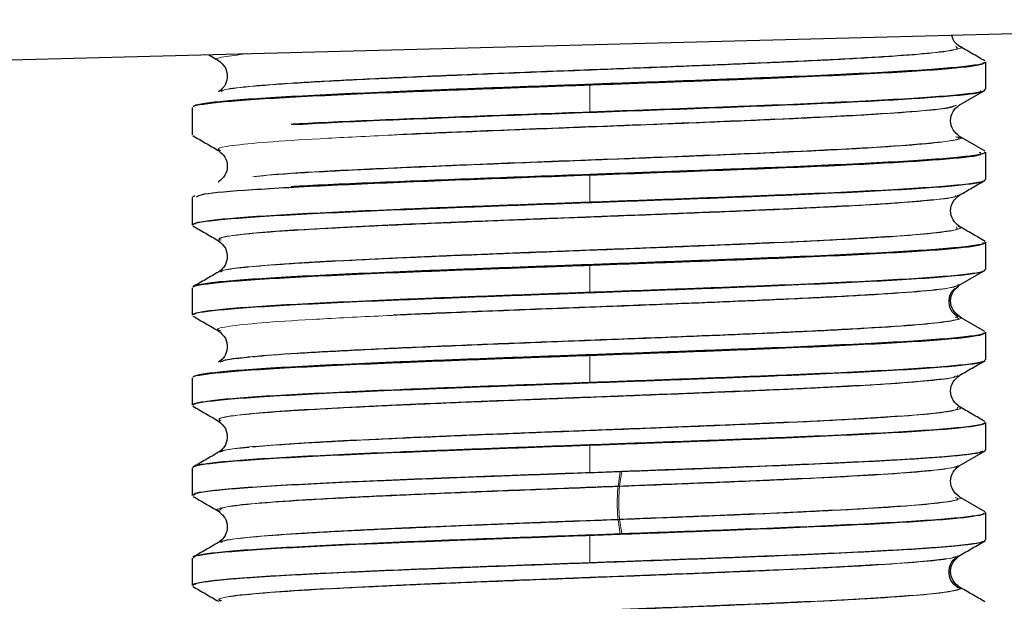
# Model space of a CAD drawing. Units: millimetres. Extents: x 0 to 420, y 0 to 297.
# Drawn here: x 95 to 98, y 134 to 136 of the extents above; entities that cross this region are included whole.
import ezdxf

# ---------------------------------------------------------------- set-up
doc = ezdxf.new("R2010")
doc.units = ezdxf.units.MM

msp = doc.modelspace()

# ---------------------------------------------------------------- linework, layer by layer
at = {"color": 7, "linetype": 'Continuous', "lineweight": 25}
for p, q in [((100.9068, 136.3179), (90.9764, 136.0579)), ((95.2907, 136.1708), (95.3281, 136.1492)), ((98.3312, 136.0362), (98.3312, 136.1436)), ((95.3437, 136.0384), (95.3339, 136.0284)), ((98.227, 135.9742), (98.3284, 136.0329)), ((95.2338, 135.9721), (95.2279, 135.9687)), ((95.2249, 135.9653), (95.2249, 135.8579)), ((95.2327, 135.8573), (95.233, 135.8571)), ((98.3285, 135.7942), (98.227, 135.8529)), ((98.3312, 135.6834), (98.3312, 135.7908)), ((95.2249, 135.6125), (95.2249, 135.5051)), ((95.2323, 135.6183), (95.2263, 135.6149)), ((95.2361, 135.6188), (95.232, 135.6165)), ((98.3312, 135.3307), (98.3312, 135.4381)), ((95.3437, 135.3328), (95.3339, 135.3228)), ((98.2278, 135.2691), (98.3293, 135.3278)), ((95.2249, 135.2597), (95.2249, 135.1523)), ((98.3278, 135.089), (98.2264, 135.1477)), ((98.3312, 134.9779), (98.3312, 135.0853)), ((95.3437, 134.9801), (95.3339, 134.97)), ((95.2249, 134.9069), (95.2249, 134.7995)), ((95.2337, 134.9138), (95.2279, 134.9104)), ((98.3312, 134.6251), (98.3312, 134.7325)), ((95.3437, 134.6273), (95.3338, 134.6172)), ((98.2275, 134.5633), (98.3289, 134.622)), ((95.2249, 134.5542), (95.2249, 134.4468)), ((96.7812, 134.5369), (96.9062, 134.5415)), ((98.2128, 134.5524), (98.2217, 134.5617)), ((98.3287, 134.3829), (98.2273, 134.4416)), ((98.3312, 134.2723), (98.3312, 134.3797)), ((95.3437, 134.2745), (95.3338, 134.2644)), ((96.9062, 134.2961), (96.7812, 134.2915)), ((95.2249, 134.2014), (95.2249, 134.094))]:
    msp.add_line(p, q, dxfattribs=at)
at = {"color": 8, "linetype": 'Continuous', "lineweight": 18}
for p, q in [((96.7812, 135.948), (96.7812, 136.0554)), ((96.7812, 135.5953), (96.7812, 135.7027)), ((96.7812, 135.2425), (96.7812, 135.3499)), ((96.7812, 134.8897), (96.7812, 134.9971)), ((96.7812, 134.5369), (96.7812, 134.6443)), ((96.8982, 134.4837), (96.9062, 134.5415)), ((96.8999, 134.5395), (96.8919, 134.4818)), ((96.8919, 134.3518), (96.8999, 134.2941)), ((96.9062, 134.2961), (96.8982, 134.3538)), ((96.7812, 134.1841), (96.7812, 134.2915))]:
    msp.add_line(p, q, dxfattribs=at)
at = {"color": 7, "linetype": 'Continuous', "lineweight": 25}
for points, knots in [([(98.2285, 136.2048), (98.2183, 136.2122), (98.2035, 136.2229), (98.2, 136.2413), (98.1989, 136.247)], [0, 0, 0, 0, 0.688566, 1, 1, 1, 1]), ([(98.3277, 136.1473), (98.3108, 136.1571), (98.277, 136.1767), (98.2432, 136.1962), (98.2263, 136.206)], [0, 0, 0, 0, 0.500026, 1, 1, 1, 1]), ([(95.2293, 135.9687), (95.2292, 135.969), (95.2279, 135.9723), (95.2653, 135.9787), (95.3437, 135.9881), (95.4664, 135.9974), (95.6239, 136.0068), (95.8135, 136.0161), (96.0296, 136.0254), (96.2663, 136.0348), (96.5171, 136.0441), (96.7749, 136.0535), (97.0328, 136.0628), (97.2835, 136.0721), (97.5202, 136.0815), (97.7363, 136.0908), (97.9259, 136.1002), (98.0836, 136.1095), (98.2058, 136.1189), (98.286, 136.1282), (98.3248, 136.1358), (98.3208, 136.1403), (98.3196, 136.1417)], [0, 0, 0, 0, 0.003785, 0.057804, 0.111823, 0.165842, 0.219861, 0.273881, 0.3279, 0.381919, 0.435938, 0.489957, 0.543976, 0.597995, 0.652014, 0.706033, 0.760052, 0.814071, 0.86809, 0.922109, 0.976128, 1, 1, 1, 1]), ([(95.3282, 136.1491), (95.3384, 136.1403), (95.3582, 136.1232), (95.3656, 136.0828), (95.3535, 136.0471), (95.3365, 136.0335), (95.3282, 136.0268)], [0, 0, 0, 0, 0.271988, 0.526458, 0.768295, 1, 1, 1, 1]), ([(98.3259, 136.1436), (98.3272, 136.1422), (98.3311, 136.1378), (98.2923, 136.1302), (98.2121, 136.1208), (98.0899, 136.1115), (97.9323, 136.1021), (97.7426, 136.0928), (97.5265, 136.0835), (97.2898, 136.0741), (97.0391, 136.0648), (96.8672, 136.0585), (96.7812, 136.0554)], [0, 0, 0, 0, 0.046801, 0.152712, 0.258623, 0.364534, 0.470445, 0.576356, 0.682267, 0.788178, 0.894089, 1, 1, 1, 1]), ([(96.7812, 136.0554), (96.6953, 136.0523), (96.5234, 136.0461), (96.2726, 136.0368), (96.0359, 136.0274), (95.8198, 136.0181), (95.6302, 136.0087), (95.4727, 135.9994), (95.3501, 135.99), (95.2714, 135.9807), (95.234, 135.9742), (95.2355, 135.9708), (95.2357, 135.9705)], [0, 0, 0, 0, 0.109926, 0.219853, 0.329779, 0.439706, 0.549632, 0.659558, 0.769485, 0.879411, 0.989337, 1, 1, 1, 1]), ([(95.6232, 135.8983), (95.6701, 135.901), (95.8153, 135.9095), (96.1674, 135.9237), (96.6282, 135.9409), (97.1087, 135.958), (97.5558, 135.9752), (97.934, 135.9924), (98.1922, 136.0096), (98.3191, 136.0223), (98.3107, 136.0293), (98.3091, 136.0305)], [0, 0, 0, 0, 0.062027, 0.191967, 0.321908, 0.451849, 0.58179, 0.711731, 0.841671, 0.971612, 1, 1, 1, 1]), ([(96.7812, 135.948), (96.8672, 135.9511), (97.0391, 135.9574), (97.2898, 135.9667), (97.5265, 135.9761), (97.7426, 135.9854), (97.9323, 135.9947), (98.0899, 136.0041), (98.2121, 136.0134), (98.2923, 136.0228), (98.3311, 136.0304), (98.3272, 136.0348), (98.3259, 136.0362)], [0, 0, 0, 0, 0.105911, 0.211822, 0.317733, 0.423644, 0.529555, 0.635466, 0.741377, 0.847288, 0.953199, 1, 1, 1, 1]), ([(98.2286, 135.852), (98.2191, 135.8597), (98.2004, 135.875), (98.1903, 135.9135), (98.2004, 135.9521), (98.2191, 135.9674), (98.2285, 135.9751)], [0, 0, 0, 0, 0.251899, 0.50002, 0.748126, 1, 1, 1, 1]), ([(95.6126, 135.8999), (95.618, 135.9003), (95.7029, 135.9058), (95.9554, 135.9167), (96.3465, 135.9323), (96.6363, 135.9428), (96.7812, 135.948)], [0, 0, 0, 0, 0.022094, 0.348063, 0.674031, 1, 1, 1, 1]), ([(95.2271, 135.855), (95.2437, 135.8453), (95.2771, 135.826), (95.3105, 135.8067), (95.3271, 135.7971)], [0, 0, 0, 0, 0.500012, 1, 1, 1, 1]), ([(95.2418, 135.6149), (95.247, 135.6189), (95.2598, 135.6285), (95.4443, 135.6439), (95.754, 135.6611), (96.1639, 135.6783), (96.6291, 135.6955), (97.1084, 135.7127), (97.556, 135.7299), (97.9333, 135.747), (98.1946, 135.7642), (98.3249, 135.7782), (98.3112, 135.7864), (98.3071, 135.7889)], [0, 0, 0, 0, 0.068052, 0.166827, 0.265603, 0.364379, 0.463155, 0.561931, 0.660707, 0.759483, 0.858258, 0.957034, 1, 1, 1, 1]), ([(95.3283, 135.7964), (95.3375, 135.7886), (95.3559, 135.7733), (95.3657, 135.7352), (95.3559, 135.6971), (95.3375, 135.6818), (95.3283, 135.6741)], [0, 0, 0, 0, 0.2518335, 0.4999836, 0.7481493, 1, 1, 1, 1]), ([(98.3259, 135.7908), (98.3272, 135.7895), (98.3311, 135.785), (98.2923, 135.7774), (98.2121, 135.768), (98.0899, 135.7587), (97.9323, 135.7494), (97.7426, 135.74), (97.5265, 135.7307), (97.2898, 135.7213), (97.0391, 135.712), (96.8672, 135.7058), (96.7812, 135.7027)], [0, 0, 0, 0, 0.046801, 0.152712, 0.258623, 0.364534, 0.470445, 0.576356, 0.682267, 0.788178, 0.894089, 1, 1, 1, 1]), ([(96.7812, 135.7027), (96.6363, 135.6974), (96.3465, 135.687), (95.9554, 135.6713), (95.7029, 135.6605), (95.618, 135.6549), (95.6126, 135.6545)], [0, 0, 0, 0, 0.325969, 0.651937, 0.977906, 1, 1, 1, 1]), ([(95.2302, 135.5051), (95.229, 135.5065), (95.2251, 135.511), (95.2639, 135.5186), (95.3441, 135.5279), (95.4663, 135.5372), (95.6239, 135.5466), (95.8135, 135.5559), (96.0296, 135.5653), (96.2663, 135.5746), (96.5171, 135.5839), (96.7749, 135.5933), (97.0328, 135.6026), (97.2835, 135.612), (97.5202, 135.6213), (97.7363, 135.6306), (97.926, 135.64), (98.0835, 135.6493), (98.2061, 135.6587), (98.2846, 135.668), (98.322, 135.6745), (98.3206, 135.6778), (98.3206, 135.678)], [0, 0, 0, 0, 0.023865, 0.077874, 0.131884, 0.185893, 0.239902, 0.293912, 0.347921, 0.40193, 0.455939, 0.509949, 0.563958, 0.617967, 0.671977, 0.725986, 0.779995, 0.834005, 0.888014, 0.942023, 0.996032, 1, 1, 1, 1]), ([(96.7812, 135.5953), (96.8672, 135.5984), (97.0391, 135.6046), (97.2898, 135.6139), (97.5265, 135.6233), (97.7426, 135.6326), (97.9323, 135.642), (98.0899, 135.6513), (98.2121, 135.6606), (98.2923, 135.67), (98.3311, 135.6776), (98.3272, 135.6821), (98.3259, 135.6834)], [0, 0, 0, 0, 0.105911, 0.211822, 0.317733, 0.423644, 0.529555, 0.635466, 0.741377, 0.847288, 0.953199, 1, 1, 1, 1]), ([(98.2275, 135.6217), (98.2444, 135.6315), (98.2782, 135.651), (98.312, 135.6706), (98.3289, 135.6804)], [0, 0, 0, 0, 0.499973, 1, 1, 1, 1]), ([(98.2285, 135.4993), (98.2191, 135.507), (98.2004, 135.5223), (98.1904, 135.5608), (98.2005, 135.5993), (98.2193, 135.6146), (98.2287, 135.6224)], [0, 0, 0, 0, 0.251868, 0.499993, 0.748126, 1, 1, 1, 1]), ([(95.2365, 135.5071), (95.2353, 135.5084), (95.2314, 135.5129), (95.2702, 135.5205), (95.3504, 135.5299), (95.4726, 135.5392), (95.6302, 135.5485), (95.8198, 135.5579), (96.0359, 135.5672), (96.2726, 135.5766), (96.5234, 135.5859), (96.6953, 135.5921), (96.7812, 135.5953)], [0, 0, 0, 0, 0.046801, 0.152712, 0.258623, 0.364534, 0.470445, 0.576356, 0.682267, 0.788178, 0.894089, 1, 1, 1, 1]), ([(95.2279, 135.5016), (95.2446, 135.492), (95.278, 135.4726), (95.3114, 135.4533), (95.3281, 135.4437)], [0, 0, 0, 0, 0.500025, 1, 1, 1, 1]), ([(98.3288, 135.4412), (98.3119, 135.451), (98.2781, 135.4705), (98.2443, 135.4901), (98.2274, 135.4999)], [0, 0, 0, 0, 0.500026, 1, 1, 1, 1]), ([(95.2293, 135.2632), (95.2292, 135.2634), (95.2279, 135.2667), (95.2653, 135.2732), (95.3437, 135.2825), (95.4664, 135.2919), (95.6239, 135.3012), (95.8135, 135.3105), (96.0296, 135.3199), (96.2663, 135.3292), (96.5171, 135.3386), (96.7749, 135.3479), (97.0328, 135.3573), (97.2835, 135.3666), (97.5202, 135.3759), (97.7363, 135.3853), (97.9259, 135.3946), (98.0836, 135.404), (98.2058, 135.4133), (98.286, 135.4226), (98.3248, 135.4302), (98.3208, 135.4347), (98.3196, 135.4361)], [0, 0, 0, 0, 0.0038, 0.057818, 0.111836, 0.165855, 0.219873, 0.273891, 0.327909, 0.381928, 0.435946, 0.489964, 0.543982, 0.598001, 0.652019, 0.706037, 0.760055, 0.814074, 0.868092, 0.92211, 0.976128, 1, 1, 1, 1]), ([(95.3282, 135.4436), (95.3384, 135.4348), (95.3582, 135.4176), (95.3655, 135.3772), (95.3535, 135.3415), (95.3365, 135.3279), (95.3282, 135.3212)], [0, 0, 0, 0, 0.272095, 0.526614, 0.768417, 1, 1, 1, 1]), ([(98.3259, 135.4381), (98.3272, 135.4367), (98.3311, 135.4322), (98.2923, 135.4246), (98.2121, 135.4153), (98.0899, 135.4059), (97.9323, 135.3966), (97.7426, 135.3872), (97.5265, 135.3779), (97.2898, 135.3686), (97.0391, 135.3592), (96.8672, 135.353), (96.7812, 135.3499)], [0, 0, 0, 0, 0.046801, 0.152712, 0.258623, 0.364534, 0.470445, 0.576356, 0.682267, 0.788178, 0.894089, 1, 1, 1, 1]), ([(96.7812, 135.3499), (96.6953, 135.3468), (96.5234, 135.3405), (96.2726, 135.3312), (96.0359, 135.3219), (95.8198, 135.3125), (95.6302, 135.3032), (95.4727, 135.2938), (95.35, 135.2845), (95.2716, 135.2752), (95.2342, 135.2687), (95.2355, 135.2654), (95.2356, 135.2652)], [0, 0, 0, 0, 0.110249, 0.220499, 0.330748, 0.440997, 0.551247, 0.661496, 0.771745, 0.881994, 0.992244, 1, 1, 1, 1]), ([(95.2302, 135.1523), (95.229, 135.1537), (95.2251, 135.1582), (95.2639, 135.1658), (95.3441, 135.1751), (95.4663, 135.1845), (95.6239, 135.1938), (95.8135, 135.2031), (96.0296, 135.2125), (96.2663, 135.2218), (96.5171, 135.2312), (96.7749, 135.2405), (97.0328, 135.2498), (97.2835, 135.2592), (97.5202, 135.2685), (97.7363, 135.2779), (97.926, 135.2872), (98.0835, 135.2966), (98.2061, 135.3059), (98.2846, 135.3152), (98.322, 135.3217), (98.3206, 135.325), (98.3206, 135.3252)], [0, 0, 0, 0, 0.02387, 0.077885, 0.1319, 0.185916, 0.239931, 0.293947, 0.347962, 0.401977, 0.455993, 0.510008, 0.564024, 0.618039, 0.672054, 0.72607, 0.780085, 0.834101, 0.888116, 0.942132, 0.996147, 1, 1, 1, 1]), ([(95.3282, 135.3212), (95.3115, 135.3115), (95.2781, 135.2922), (95.2446, 135.2728), (95.2279, 135.2632)], [0, 0, 0, 0, 0.499973, 1, 1, 1, 1]), ([(96.7812, 135.2425), (96.8672, 135.2456), (97.0391, 135.2518), (97.2898, 135.2612), (97.5265, 135.2705), (97.7426, 135.2798), (97.9323, 135.2892), (98.0899, 135.2985), (98.2121, 135.3079), (98.2923, 135.3172), (98.3311, 135.3248), (98.3272, 135.3293), (98.3259, 135.3307)], [0, 0, 0, 0, 0.105911, 0.211822, 0.317733, 0.423644, 0.529555, 0.635466, 0.741377, 0.847288, 0.953199, 1, 1, 1, 1]), ([(95.2365, 135.1543), (95.2353, 135.1557), (95.2314, 135.1601), (95.2702, 135.1677), (95.3504, 135.1771), (95.4726, 135.1864), (95.6302, 135.1958), (95.8198, 135.2051), (96.0359, 135.2145), (96.2726, 135.2238), (96.5234, 135.2331), (96.6953, 135.2394), (96.7812, 135.2425)], [0, 0, 0, 0, 0.046801, 0.152712, 0.258623, 0.364534, 0.470445, 0.576356, 0.682267, 0.788178, 0.894089, 1, 1, 1, 1]), ([(98.2216, 135.1448), (98.2114, 135.1537), (98.1916, 135.1708), (98.1845, 135.211), (98.1943, 135.2428), (98.2075, 135.254), (98.2123, 135.258)], [0, 0, 0, 0, 0.300603, 0.581813, 0.849031, 1, 1, 1, 1]), ([(98.2285, 135.1465), (98.2191, 135.1542), (98.2004, 135.1695), (98.1903, 135.208), (98.2004, 135.2465), (98.2192, 135.2618), (98.2286, 135.2695)], [0, 0, 0, 0, 0.251881, 0.49999, 0.748106, 1, 1, 1, 1]), ([(95.228, 135.1488), (95.2447, 135.1392), (95.2781, 135.1198), (95.3115, 135.1005), (95.3282, 135.0909)], [0, 0, 0, 0, 0.500025, 1, 1, 1, 1]), ([(95.2293, 134.9104), (95.2292, 134.9106), (95.2278, 134.914), (95.2653, 134.9204), (95.3437, 134.9297), (95.4664, 134.9391), (95.6239, 134.9484), (95.8135, 134.9578), (96.0296, 134.9671), (96.2663, 134.9765), (96.5171, 134.9858), (96.7749, 134.9951), (97.0328, 135.0045), (97.2835, 135.0138), (97.5202, 135.0232), (97.7363, 135.0325), (97.9259, 135.0418), (98.0836, 135.0512), (98.2058, 135.0605), (98.286, 135.0699), (98.3248, 135.0775), (98.3208, 135.082), (98.3196, 135.0833)], [0, 0, 0, 0, 0.003903, 0.057916, 0.111928, 0.165941, 0.219954, 0.273967, 0.327979, 0.381992, 0.436005, 0.490017, 0.54403, 0.598043, 0.652056, 0.706068, 0.760081, 0.814094, 0.868107, 0.922119, 0.976132, 1, 1, 1, 1]), ([(95.3282, 135.0908), (95.3384, 135.082), (95.3581, 135.065), (95.3656, 135.0248), (95.3536, 134.9889), (95.3366, 134.9752), (95.3282, 134.9684)], [0, 0, 0, 0, 0.270824, 0.5249292, 0.7671353, 1, 1, 1, 1]), ([(98.3259, 135.0853), (98.3272, 135.0839), (98.3311, 135.0794), (98.2923, 135.0718), (98.2121, 135.0625), (98.0899, 135.0531), (97.9323, 135.0438), (97.7426, 135.0345), (97.5265, 135.0251), (97.2898, 135.0158), (97.0391, 135.0064), (96.8672, 135.0002), (96.7812, 134.9971)], [0, 0, 0, 0, 0.046801, 0.152712, 0.258623, 0.364534, 0.470445, 0.576356, 0.682267, 0.788178, 0.894089, 1, 1, 1, 1]), ([(95.2302, 134.7995), (95.229, 134.8009), (95.2251, 134.8054), (95.2639, 134.813), (95.3441, 134.8223), (95.4663, 134.8317), (95.6239, 134.841), (95.8135, 134.8504), (96.0296, 134.8597), (96.2663, 134.869), (96.5171, 134.8784), (96.7749, 134.8877), (97.0328, 134.8971), (97.2835, 134.9064), (97.5202, 134.9158), (97.7363, 134.9251), (97.926, 134.9344), (98.0835, 134.9438), (98.2061, 134.9531), (98.2846, 134.9625), (98.322, 134.9689), (98.3206, 134.9722), (98.3206, 134.9725)], [0, 0, 0, 0, 0.023871, 0.077888, 0.131905, 0.185922, 0.239939, 0.293956, 0.347973, 0.40199, 0.456007, 0.510024, 0.564041, 0.618058, 0.672075, 0.726092, 0.78011, 0.834127, 0.888144, 0.942161, 0.996178, 1, 1, 1, 1]), ([(96.7812, 134.9971), (96.6953, 134.994), (96.5234, 134.9878), (96.2726, 134.9784), (96.0359, 134.9691), (95.8198, 134.9597), (95.6302, 134.9504), (95.4727, 134.9411), (95.3501, 134.9317), (95.2714, 134.9224), (95.234, 134.9158), (95.2355, 134.9124), (95.2357, 134.9121)], [0, 0, 0, 0, 0.109899, 0.219797, 0.329696, 0.439594, 0.549493, 0.659392, 0.76929, 0.879189, 0.989087, 1, 1, 1, 1]), ([(96.7812, 134.8897), (96.8672, 134.8928), (97.0391, 134.899), (97.2898, 134.9084), (97.5265, 134.9177), (97.7426, 134.9271), (97.9323, 134.9364), (98.0899, 134.9457), (98.2121, 134.9551), (98.2923, 134.9644), (98.3311, 134.972), (98.3272, 134.9765), (98.3259, 134.9779)], [0, 0, 0, 0, 0.105911, 0.2118221, 0.3177331, 0.4236442, 0.5295552, 0.6354663, 0.7413773, 0.8472884, 0.9531994, 1, 1, 1, 1]), ([(98.2274, 134.9161), (98.2443, 134.9259), (98.2781, 134.9455), (98.312, 134.965), (98.3289, 134.9748)], [0, 0, 0, 0, 0.4999731, 1, 1, 1, 1]), ([(95.2365, 134.8015), (95.2353, 134.8029), (95.2314, 134.8074), (95.2702, 134.815), (95.3504, 134.8243), (95.4726, 134.8337), (95.6302, 134.843), (95.8198, 134.8523), (96.0359, 134.8617), (96.2726, 134.871), (96.5234, 134.8804), (96.6953, 134.8866), (96.7812, 134.8897)], [0, 0, 0, 0, 0.046801, 0.152712, 0.258623, 0.364534, 0.470445, 0.576356, 0.682267, 0.788178, 0.894089, 1, 1, 1, 1]), ([(98.2286, 134.7936), (98.2192, 134.8014), (98.2005, 134.8167), (98.1904, 134.8552), (98.2004, 134.8937), (98.2191, 134.909), (98.2286, 134.9168)], [0, 0, 0, 0, 0.251891, 0.500022, 0.748135, 1, 1, 1, 1]), ([(95.2279, 134.796), (95.2446, 134.7864), (95.278, 134.7671), (95.3114, 134.7477), (95.3281, 134.7381)], [0, 0, 0, 0, 0.500025, 1, 1, 1, 1]), ([(98.3289, 134.7356), (98.312, 134.7454), (98.2782, 134.765), (98.2444, 134.7845), (98.2275, 134.7943)], [0, 0, 0, 0, 0.500025, 1, 1, 1, 1]), ([(95.3282, 134.7381), (95.3384, 134.7292), (95.3581, 134.7121), (95.3655, 134.6717), (95.3535, 134.636), (95.3365, 134.6223), (95.3282, 134.6156)], [0, 0, 0, 0, 0.2720572, 0.5265811, 0.7684086, 1, 1, 1, 1]), ([(98.3196, 134.7305), (98.3208, 134.7292), (98.3248, 134.7247), (98.286, 134.7171), (98.2058, 134.7077), (98.0836, 134.6984), (97.9259, 134.6891), (97.7363, 134.6797), (97.5202, 134.6704), (97.2835, 134.661), (97.0328, 134.6517), (96.7749, 134.6424), (96.5171, 134.633), (96.2663, 134.6237), (96.0296, 134.6143), (95.8135, 134.605), (95.6239, 134.5957), (95.4663, 134.5863), (95.3441, 134.577), (95.2639, 134.5676), (95.2251, 134.56), (95.229, 134.5555), (95.2302, 134.5542)], [0, 0, 0, 0, 0.0234, 0.076355, 0.129311, 0.182266, 0.235222, 0.288177, 0.341133, 0.394088, 0.447044, 0.499999, 0.552955, 0.60591, 0.658865, 0.711821, 0.764776, 0.817732, 0.870687, 0.923643, 0.976598, 1, 1, 1, 1]), ([(98.3259, 134.7325), (98.3272, 134.7311), (98.3311, 134.7266), (98.2923, 134.719), (98.2121, 134.7097), (98.0899, 134.7004), (97.9323, 134.691), (97.7426, 134.6817), (97.5265, 134.6723), (97.2898, 134.663), (97.0391, 134.6537), (96.8672, 134.6474), (96.7812, 134.6443)], [0, 0, 0, 0, 0.046801, 0.152712, 0.258623, 0.364534, 0.470445, 0.576356, 0.682267, 0.788178, 0.894089, 1, 1, 1, 1]), ([(96.7812, 134.6443), (96.6953, 134.6412), (96.5234, 134.635), (96.2726, 134.6256), (96.0359, 134.6163), (95.8198, 134.607), (95.6302, 134.5976), (95.4727, 134.5883), (95.35, 134.5789), (95.2716, 134.5696), (95.2341, 134.5631), (95.2355, 134.5598), (95.2356, 134.5596)], [0, 0, 0, 0, 0.110217, 0.220433, 0.33065, 0.440866, 0.551083, 0.6613, 0.771516, 0.881733, 0.99195, 1, 1, 1, 1]), ([(98.3195, 134.6197), (98.3133, 134.6171), (98.2998, 134.6115), (98.2307, 134.6029), (98.1244, 134.5938), (97.9819, 134.5848), (97.8084, 134.5757), (97.608, 134.5667), (97.3859, 134.5576), (97.1482, 134.5485), (96.9827, 134.5425), (96.8999, 134.5395)], [0, 0, 0, 0, 0.096477, 0.209418, 0.322358, 0.435298, 0.548239, 0.661179, 0.774119, 0.88706, 1, 1, 1, 1]), ([(96.9062, 134.5415), (96.989, 134.5445), (97.1545, 134.5505), (97.3922, 134.5596), (97.6143, 134.5686), (97.8147, 134.5777), (97.9883, 134.5867), (98.1304, 134.5958), (98.2383, 134.6049), (98.305, 134.6139), (98.3345, 134.6207), (98.3287, 134.6244), (98.3276, 134.6251)], [0, 0, 0, 0, 0.108265, 0.216529, 0.324794, 0.433059, 0.541324, 0.649588, 0.757853, 0.866118, 0.974382, 1, 1, 1, 1]), ([(95.3281, 134.6156), (95.3114, 134.6059), (95.278, 134.5866), (95.2446, 134.5673), (95.2279, 134.5576)], [0, 0, 0, 0, 0.499973, 1, 1, 1, 1]), ([(98.2284, 134.4409), (98.219, 134.4486), (98.2004, 134.4639), (98.1904, 134.5025), (98.2005, 134.541), (98.2192, 134.5563), (98.2286, 134.564)], [0, 0, 0, 0, 0.251869, 0.49998, 0.748108, 1, 1, 1, 1]), ([(96.8999, 134.5395), (96.8113, 134.5363), (96.634, 134.5299), (96.3713, 134.5202), (96.1207, 134.5106), (95.8891, 134.501), (95.6836, 134.4914), (95.5101, 134.4817), (95.3732, 134.4721), (95.2793, 134.4625), (95.2291, 134.454), (95.2299, 134.4488), (95.2302, 134.4468)], [0, 0, 0, 0, 0.103787, 0.207573, 0.31136, 0.415146, 0.518933, 0.622719, 0.726506, 0.830293, 0.934079, 1, 1, 1, 1]), ([(95.2365, 134.4487), (95.2353, 134.4501), (95.2314, 134.4546), (95.2702, 134.4622), (95.3504, 134.4715), (95.4726, 134.4809), (95.6302, 134.4902), (95.8198, 134.4996), (96.0359, 134.5089), (96.2726, 134.5182), (96.5234, 134.5276), (96.6953, 134.5338), (96.7812, 134.5369)], [0, 0, 0, 0, 0.0468009, 0.1527119, 0.2586229, 0.3645339, 0.4704449, 0.5763559, 0.682267, 0.788178, 0.894089, 1, 1, 1, 1]), ([(95.2278, 134.4433), (95.2445, 134.4337), (95.2779, 134.4143), (95.3114, 134.395), (95.328, 134.3853)], [0, 0, 0, 0, 0.5000256, 1, 1, 1, 1]), ([(95.3282, 134.3852), (95.3391, 134.3755), (95.3599, 134.3571), (95.3651, 134.315), (95.3516, 134.2811), (95.3358, 134.2688), (95.3282, 134.2629)], [0, 0, 0, 0, 0.287631, 0.547066, 0.783976, 1, 1, 1, 1]), ([(98.3213, 134.3778), (98.3224, 134.3771), (98.3282, 134.3733), (98.2987, 134.3666), (98.232, 134.3575), (98.1241, 134.3485), (97.982, 134.3394), (97.8084, 134.3303), (97.608, 134.3213), (97.3859, 134.3122), (97.1482, 134.3032), (96.9827, 134.2971), (96.8999, 134.2941)], [0, 0, 0, 0, 0.025619, 0.133884, 0.242148, 0.350413, 0.458677, 0.566942, 0.675206, 0.783471, 0.891735, 1, 1, 1, 1]), ([(98.3276, 134.3797), (98.3287, 134.379), (98.3345, 134.3753), (98.305, 134.3685), (98.2383, 134.3595), (98.1304, 134.3504), (97.9883, 134.3414), (97.8147, 134.3323), (97.6143, 134.3232), (97.3922, 134.3142), (97.1545, 134.3051), (96.989, 134.2991), (96.9062, 134.2961)], [0, 0, 0, 0, 0.0256172, 0.1338819, 0.2421467, 0.3504115, 0.4586762, 0.566941, 0.6752057, 0.7834705, 0.8917352, 1, 1, 1, 1]), ([(96.8999, 134.2941), (96.8113, 134.2909), (96.634, 134.2845), (96.3713, 134.2749), (96.1207, 134.2652), (95.8891, 134.2556), (95.6836, 134.246), (95.5101, 134.2364), (95.3732, 134.2267), (95.2793, 134.2171), (95.2291, 134.2087), (95.2299, 134.2034), (95.2302, 134.2014)], [0, 0, 0, 0, 0.103787, 0.207573, 0.31136, 0.415146, 0.518933, 0.622719, 0.726506, 0.830293, 0.934079, 1, 1, 1, 1]), ([(96.7812, 134.2915), (96.6953, 134.2884), (96.5234, 134.2822), (96.2726, 134.2729), (96.0359, 134.2635), (95.8198, 134.2542), (95.6302, 134.2448), (95.4727, 134.2355), (95.35, 134.2262), (95.2716, 134.2168), (95.2342, 134.2104), (95.2355, 134.207), (95.2356, 134.2068)], [0, 0, 0, 0, 0.11025, 0.220499, 0.330749, 0.440998, 0.551248, 0.661498, 0.771747, 0.881997, 0.992247, 1, 1, 1, 1]), ([(96.7812, 134.1841), (96.8672, 134.1873), (97.0391, 134.1935), (97.2898, 134.2028), (97.5265, 134.2122), (97.7426, 134.2215), (97.9323, 134.2308), (98.0899, 134.2402), (98.2121, 134.2495), (98.2923, 134.2589), (98.3311, 134.2665), (98.3272, 134.271), (98.3259, 134.2723)], [0, 0, 0, 0, 0.105911, 0.211822, 0.317733, 0.423644, 0.529555, 0.635466, 0.741377, 0.847288, 0.953199, 1, 1, 1, 1]), ([(98.3206, 134.2669), (98.3206, 134.2667), (98.322, 134.2633), (98.2846, 134.2569), (98.2061, 134.2476), (98.0835, 134.2382), (97.926, 134.2289), (97.7363, 134.2195), (97.5202, 134.2102), (97.2835, 134.2009), (97.0328, 134.1915), (96.7749, 134.1822), (96.5171, 134.1728), (96.2663, 134.1635), (96.0296, 134.1542), (95.8135, 134.1448), (95.6239, 134.1355), (95.4663, 134.1261), (95.3441, 134.1168), (95.2639, 134.1074), (95.2251, 134.0998), (95.229, 134.0954), (95.2302, 134.094)], [0, 0, 0, 0, 0.003768, 0.057788, 0.111808, 0.165828, 0.219848, 0.273868, 0.327888, 0.381908, 0.435928, 0.489948, 0.543968, 0.597988, 0.652008, 0.706028, 0.760048, 0.814068, 0.868088, 0.922108, 0.976127, 1, 1, 1, 1]), ([(95.3281, 134.2628), (95.3115, 134.2532), (95.2781, 134.2338), (95.2447, 134.2145), (95.2279, 134.2049)], [0, 0, 0, 0, 0.499974, 1, 1, 1, 1]), ([(98.2278, 134.2108), (98.2447, 134.2206), (98.2785, 134.2401), (98.3123, 134.2597), (98.3293, 134.2695)], [0, 0, 0, 0, 0.4999705, 1, 1, 1, 1]), ([(98.2216, 134.0865), (98.2114, 134.0953), (98.1917, 134.1124), (98.1843, 134.1528), (98.1963, 134.1885), (98.2133, 134.2022), (98.2216, 134.2089)], [0, 0, 0, 0, 0.271875, 0.526311, 0.768182, 1, 1, 1, 1]), ([(98.2285, 134.0881), (98.2191, 134.0958), (98.2004, 134.1111), (98.1903, 134.1497), (98.2004, 134.1882), (98.2191, 134.2035), (98.2286, 134.2112)], [0, 0, 0, 0, 0.251893, 0.500008, 0.748117, 1, 1, 1, 1]), ([(95.2365, 134.0959), (95.2353, 134.0973), (95.2314, 134.1018), (95.2702, 134.1094), (95.3504, 134.1188), (95.4726, 134.1281), (95.6302, 134.1374), (95.8198, 134.1468), (96.0359, 134.1561), (96.2726, 134.1655), (96.5234, 134.1748), (96.6953, 134.181), (96.7812, 134.1841)], [0, 0, 0, 0, 0.046801, 0.152712, 0.258623, 0.364534, 0.470445, 0.576356, 0.682267, 0.788178, 0.894089, 1, 1, 1, 1]), ([(95.228, 134.0905), (95.2447, 134.0808), (95.2781, 134.0615), (95.3115, 134.0422), (95.3282, 134.0325)], [0, 0, 0, 0, 0.500025, 1, 1, 1, 1]), ([(98.3278, 134.0306), (98.3109, 134.0404), (98.2771, 134.06), (98.2433, 134.0795), (98.2264, 134.0893)], [0, 0, 0, 0, 0.5000256, 1, 1, 1, 1])]:
    msp.add_open_spline(points, degree=3, knots=knots, dxfattribs=at)
at = {"color": 8, "linetype": 'Continuous', "lineweight": 18}
for points, knots in [([(95.3383, 136.0267), (95.34, 136.0289), (95.3451, 136.0355), (95.4415, 136.0466), (95.6163, 136.06), (95.8605, 136.0733), (96.155, 136.0866), (96.4847, 136.1), (96.8306, 136.1133), (97.1734, 136.1267), (97.4938, 136.14), (97.7737, 136.1534), (97.9981, 136.1667), (98.1509, 136.1801), (98.2291, 136.1922), (98.2182, 136.1999), (98.2136, 136.2031)], [0, 0, 0, 0, 0.037199, 0.112844, 0.188484, 0.264128, 0.339773, 0.415413, 0.491057, 0.566702, 0.642342, 0.717987, 0.793631, 0.869271, 0.944916, 1, 1, 1, 1]), ([(98.2264, 136.2057), (98.2267, 136.2056), (98.2486, 136.2011), (98.2196, 136.1923), (98.1327, 136.1791), (97.9621, 136.1659), (97.7293, 136.1527), (97.4436, 136.1395), (97.1218, 136.1264), (96.7812, 136.1132), (96.4407, 136.1), (96.1188, 136.0868), (95.8335, 136.0736), (95.5991, 136.0604), (95.4344, 136.0472), (95.3466, 136.0366), (95.3444, 136.0303), (95.3438, 136.0284)], [0, 0, 0, 0, 0.001053, 0.075462, 0.149876, 0.224284, 0.298693, 0.373107, 0.447515, 0.521925, 0.596339, 0.670747, 0.745157, 0.819571, 0.893978, 0.968389, 1, 1, 1, 1]), ([(95.3296, 136.1493), (95.3288, 136.1495), (95.3077, 136.1541), (95.3344, 136.1626), (95.4047, 136.1708), (95.4372, 136.1747)], [0, 0, 0, 0, 0.021866, 0.547148, 1, 1, 1, 1]), ([(95.3371, 135.7971), (95.3321, 135.799), (95.3154, 135.8054), (95.3739, 135.8162), (95.5069, 135.8296), (95.7159, 135.8429), (95.9834, 135.8562), (96.2956, 135.8696), (96.6346, 135.8829), (96.9816, 135.8963), (97.317, 135.9096), (97.6217, 135.923), (97.8795, 135.9363), (98.0724, 135.9497), (98.1909, 135.9618), (98.2066, 135.9694), (98.2131, 135.9726)], [0, 0, 0, 0, 0.0330401, 0.1090706, 0.1850958, 0.2611263, 0.3371567, 0.413182, 0.4892124, 0.5652428, 0.6412681, 0.7172985, 0.7933289, 0.8693542, 0.9453846, 1, 1, 1, 1]), ([(98.2175, 135.9746), (98.2032, 135.9697), (98.1716, 135.9589), (97.9547, 135.9421), (97.6237, 135.9244), (97.2046, 135.9067), (96.7474, 135.8889), (96.3293, 135.873), (96.1076, 135.8629), (96.016, 135.8587)], [0, 0, 0, 0, 0.126843, 0.279947, 0.433054, 0.586161, 0.739267, 0.892369, 1, 1, 1, 1]), ([(95.4631, 135.6941), (95.4806, 135.6959), (95.5402, 135.7022), (95.7185, 135.713), (95.9827, 135.7263), (96.2957, 135.7397), (96.6346, 135.753), (96.9816, 135.7664), (97.3169, 135.7797), (97.6219, 135.7931), (97.8788, 135.8064), (98.0752, 135.8198), (98.1928, 135.8331), (98.2386, 135.8434), (98.2176, 135.8492), (98.2127, 135.8506)], [0, 0, 0, 0, 0.03556, 0.120854, 0.206147, 0.291435, 0.376729, 0.462022, 0.54731, 0.632603, 0.717897, 0.803185, 0.888478, 0.973772, 1, 1, 1, 1]), ([(98.222, 135.8502), (98.2254, 135.8493), (98.2529, 135.8426), (98.1666, 135.83), (97.9596, 135.8122), (97.6223, 135.7945), (97.2053, 135.7768), (96.7459, 135.759), (96.2885, 135.7413), (95.8863, 135.7236), (95.6022, 135.7087), (95.5128, 135.6997), (95.4821, 135.6966)], [0, 0, 0, 0, 0.016046, 0.1315, 0.246956, 0.362414, 0.477873, 0.59333, 0.708785, 0.824238, 0.93969, 1, 1, 1, 1]), ([(95.3269, 135.6728), (95.3268, 135.6729), (95.326, 135.6732), (95.3286, 135.6736), (95.3309, 135.674)], [0, 0, 0, 0, 0.130055, 1, 1, 1, 1]), ([(98.2226, 135.6221), (98.2204, 135.6203), (98.2142, 135.6152), (98.1551, 135.6068), (98.0508, 135.5969), (97.9053, 135.587), (97.7253, 135.5771), (97.5162, 135.5672), (97.2842, 135.5573), (97.0367, 135.5474), (96.7812, 135.5375), (96.5258, 135.5276), (96.2783, 135.5177), (96.0463, 135.5079), (95.8372, 135.498), (95.6571, 135.4881), (95.5121, 135.4782), (95.4054, 135.4683), (95.3448, 135.4584), (95.3229, 135.4509), (95.336, 135.4466), (95.3389, 135.4457)], [0, 0, 0, 0, 0.030651, 0.086725, 0.142795, 0.19887, 0.25494, 0.311014, 0.367084, 0.423158, 0.479228, 0.535302, 0.591372, 0.647446, 0.703515, 0.75959, 0.815659, 0.871734, 0.927803, 0.983878, 1, 1, 1, 1]), ([(95.3311, 135.4436), (95.3296, 135.4477), (95.3264, 135.4563), (95.4224, 135.4693), (95.5899, 135.4826), (95.826, 135.4959), (96.115, 135.5093), (96.4411, 135.5226), (96.7861, 135.536), (97.1303, 135.5493), (97.4548, 135.5627), (97.7405, 135.576), (97.9735, 135.5894), (98.1333, 135.6027), (98.2142, 135.6129), (98.2134, 135.6187), (98.2132, 135.6201)], [0, 0, 0, 0, 0.069498, 0.145139, 0.220784, 0.296429, 0.37207, 0.447715, 0.523361, 0.599001, 0.674647, 0.750292, 0.825932, 0.901578, 0.977223, 1, 1, 1, 1]), ([(95.3376, 135.3212), (95.3378, 135.3228), (95.3388, 135.3288), (95.4246, 135.3394), (95.5893, 135.3527), (95.8262, 135.366), (96.1149, 135.3794), (96.4411, 135.3927), (96.786, 135.4061), (97.1303, 135.4194), (97.4547, 135.4328), (97.7406, 135.4461), (97.9729, 135.4595), (98.1357, 135.4728), (98.2254, 135.4855), (98.2194, 135.4938), (98.2167, 135.4976)], [0, 0, 0, 0, 0.027473, 0.103113, 0.178759, 0.254404, 0.330045, 0.40569, 0.481336, 0.556977, 0.632622, 0.708268, 0.783908, 0.859554, 0.935199, 1, 1, 1, 1]), ([(98.2235, 135.4995), (98.2264, 135.4985), (98.2396, 135.4943), (98.2176, 135.4867), (98.1571, 135.4768), (98.0503, 135.4669), (97.9054, 135.4571), (97.7253, 135.4472), (97.5162, 135.4373), (97.2842, 135.4274), (97.0367, 135.4175), (96.7812, 135.4076), (96.5258, 135.3977), (96.2783, 135.3878), (96.0463, 135.3779), (95.8371, 135.368), (95.6572, 135.3582), (95.5116, 135.3483), (95.4074, 135.3384), (95.3483, 135.33), (95.3421, 135.3249), (95.3399, 135.3231)], [0, 0, 0, 0, 0.016282, 0.072353, 0.128427, 0.184498, 0.240572, 0.296642, 0.352717, 0.408787, 0.464862, 0.520932, 0.577007, 0.633076, 0.689151, 0.745221, 0.801296, 0.857366, 0.913441, 0.96951, 1, 1, 1, 1]), ([(98.2234, 135.2737), (98.2233, 135.2704), (98.2231, 135.2627), (98.1294, 135.2507), (97.963, 135.2375), (97.7291, 135.2243), (97.4436, 135.2111), (97.1219, 135.1979), (96.7808, 135.1847), (96.4424, 135.1716), (96.179, 135.161), (96.0498, 135.1549), (96.0132, 135.1532)], [0, 0, 0, 0, 0.081229, 0.19068, 0.300123, 0.409573, 0.519024, 0.628467, 0.737918, 0.847368, 0.956811, 1, 1, 1, 1]), ([(95.3374, 135.0909), (95.3322, 135.0925), (95.3125, 135.0985), (95.3624, 135.1089), (95.485, 135.1223), (95.6858, 135.1356), (95.9462, 135.149), (96.2536, 135.1623), (96.5903, 135.1757), (96.9373, 135.189), (97.2753, 135.2024), (97.585, 135.2157), (97.8496, 135.2291), (98.0519, 135.2424), (98.1839, 135.2551), (98.2066, 135.2635), (98.2171, 135.2673)], [0, 0, 0, 0, 0.026739, 0.102374, 0.178015, 0.253655, 0.32929, 0.40493, 0.48057, 0.556205, 0.631845, 0.707485, 0.78312, 0.858761, 0.934401, 1, 1, 1, 1]), ([(98.2265, 135.1473), (98.2267, 135.1473), (98.2486, 135.1428), (98.2197, 135.134), (98.1327, 135.1208), (97.9621, 135.1076), (97.7293, 135.0944), (97.4436, 135.0812), (97.1218, 135.068), (96.7812, 135.0548), (96.4407, 135.0416), (96.1188, 135.0285), (95.8335, 135.0153), (95.5991, 135.0021), (95.4343, 134.9889), (95.3466, 134.9782), (95.3444, 134.972), (95.3437, 134.9701)], [0, 0, 0, 0, 0.000937, 0.075348, 0.14976, 0.224166, 0.298577, 0.372989, 0.447395, 0.521807, 0.596217, 0.670624, 0.745036, 0.819446, 0.893853, 0.968265, 1, 1, 1, 1]), ([(95.462, 134.9886), (95.4733, 134.9898), (95.5241, 134.9956), (95.6891, 135.0057), (95.9453, 135.0191), (96.2539, 135.0324), (96.5902, 135.0458), (96.9374, 135.0591), (97.2753, 135.0725), (97.5851, 135.0858), (97.8491, 135.0991), (98.054, 135.1125), (98.182, 135.1258), (98.2362, 135.1366), (98.2174, 135.1429), (98.2118, 135.1448)], [0, 0, 0, 0, 0.024479, 0.109921, 0.195358, 0.280801, 0.366244, 0.451681, 0.537123, 0.622566, 0.708003, 0.793446, 0.878888, 0.964325, 1, 1, 1, 1]), ([(95.3345, 134.9683), (95.3412, 134.9719), (95.3531, 134.9783), (95.4218, 134.9847), (95.4521, 134.9875)], [0, 0, 0, 0, 0.558491, 1, 1, 1, 1]), ([(98.2225, 134.9165), (98.2204, 134.9147), (98.2142, 134.9096), (98.1551, 134.9012), (98.0508, 134.8913), (97.9053, 134.8814), (97.7253, 134.8715), (97.5162, 134.8616), (97.2842, 134.8518), (97.0367, 134.8419), (96.7812, 134.832), (96.5258, 134.8221), (96.2783, 134.8122), (96.0463, 134.8023), (95.8372, 134.7924), (95.657, 134.7825), (95.5122, 134.7726), (95.4054, 134.7627), (95.3449, 134.7528), (95.3228, 134.7453), (95.336, 134.741), (95.339, 134.7401)], [0, 0, 0, 0, 0.030511, 0.086581, 0.142656, 0.198726, 0.2548, 0.310871, 0.366945, 0.423015, 0.47909, 0.53516, 0.591234, 0.647305, 0.703379, 0.75945, 0.815523, 0.871595, 0.927668, 0.983739, 1, 1, 1, 1]), ([(95.3349, 134.7381), (95.3311, 134.7416), (95.3226, 134.7496), (95.4063, 134.762), (95.5642, 134.7753), (95.7926, 134.7887), (96.0754, 134.802), (96.3979, 134.8154), (96.7415, 134.8287), (97.0869, 134.8421), (97.4149, 134.8554), (97.7066, 134.8687), (97.9472, 134.8821), (98.117, 134.8954), (98.2079, 134.9062), (98.2109, 134.9126), (98.2118, 134.9145)], [0, 0, 0, 0, 0.059904, 0.135549, 0.211194, 0.286834, 0.362479, 0.438124, 0.513764, 0.589409, 0.665054, 0.740694, 0.816339, 0.891984, 0.967624, 1, 1, 1, 1]), ([(95.3399, 134.6175), (95.3421, 134.6193), (95.3483, 134.6244), (95.4073, 134.6328), (95.5116, 134.6427), (95.6572, 134.6526), (95.8371, 134.6625), (96.0463, 134.6724), (96.2783, 134.6823), (96.5258, 134.6922), (96.7812, 134.702), (97.0367, 134.7119), (97.2842, 134.7218), (97.5162, 134.7317), (97.7253, 134.7416), (97.9054, 134.7515), (98.0503, 134.7614), (98.157, 134.7713), (98.2176, 134.7812), (98.2396, 134.7887), (98.2265, 134.793), (98.2235, 134.7939)], [0, 0, 0, 0, 0.030631, 0.086704, 0.142775, 0.198848, 0.254919, 0.310993, 0.367063, 0.423137, 0.479207, 0.535281, 0.591352, 0.647426, 0.703495, 0.75957, 0.815639, 0.871714, 0.927783, 0.983858, 1, 1, 1, 1]), ([(98.2211, 134.792), (98.2212, 134.7876), (98.2213, 134.7788), (98.119, 134.7655), (97.9467, 134.7522), (97.7067, 134.7388), (97.4149, 134.7255), (97.0869, 134.7122), (96.7414, 134.6988), (96.398, 134.6855), (96.075, 134.6721), (95.7941, 134.6588), (95.5802, 134.6466), (95.4963, 134.639), (95.4611, 134.6357)], [0, 0, 0, 0, 0.083991, 0.169392, 0.254799, 0.340205, 0.425606, 0.511013, 0.596419, 0.68182, 0.767227, 0.852634, 0.938035, 1, 1, 1, 1]), ([(95.4487, 134.6347), (95.4381, 134.6338), (95.3732, 134.6285), (95.3332, 134.6221), (95.3351, 134.6166), (95.3355, 134.6156)], [0, 0, 0, 0, 0.136881, 0.835003, 1, 1, 1, 1]), ([(98.2217, 134.5618), (98.2065, 134.5573), (98.176, 134.5485), (98.0298, 134.5351), (97.8189, 134.5218), (97.5474, 134.5084), (97.2335, 134.4951), (97.0057, 134.4862), (96.8919, 134.4818)], [0, 0, 0, 0, 0.166107, 0.332878, 0.499662, 0.666446, 0.833214, 1, 1, 1, 1]), ([(96.8982, 134.4837), (96.9803, 134.4869), (97.1445, 134.4933), (97.3793, 134.5029), (97.5968, 134.5125), (97.7906, 134.5221), (97.9545, 134.5318), (98.0852, 134.5414), (98.1746, 134.551), (98.2211, 134.5584), (98.223, 134.5627), (98.2234, 134.5637)], [0, 0, 0, 0, 0.120138, 0.240271, 0.360403, 0.480541, 0.600673, 0.720812, 0.840943, 0.961083, 1, 1, 1, 1]), ([(96.8919, 134.4818), (96.7767, 134.4773), (96.5464, 134.4684), (96.2122, 134.4551), (95.9098, 134.4417), (95.6565, 134.4284), (95.4643, 134.415), (95.3525, 134.4017), (95.3103, 134.3918), (95.3312, 134.3864), (95.335, 134.3854)], [0, 0, 0, 0, 0.138491, 0.276967, 0.415456, 0.553945, 0.692424, 0.830912, 0.969401, 1, 1, 1, 1]), ([(95.3324, 134.3888), (95.3359, 134.3933), (95.343, 134.4023), (95.4598, 134.4159), (95.6472, 134.4295), (95.9021, 134.443), (96.2076, 134.4566), (96.547, 134.4702), (96.7811, 134.4792), (96.8982, 134.4837)], [0, 0, 0, 0, 0.142862, 0.285719, 0.42857, 0.571431, 0.71429, 0.857138, 1, 1, 1, 1]), ([(96.8919, 134.4818), (96.8914, 134.478), (96.8906, 134.4705), (96.8896, 134.4544), (96.889, 134.4363), (96.8888, 134.4168), (96.889, 134.3973), (96.8896, 134.3792), (96.8906, 134.3631), (96.8914, 134.3556), (96.8919, 134.3518)], [0, 0, 0, 0, 0.125104, 0.250516, 0.375699, 0.5, 0.624301, 0.749484, 0.874896, 1, 1, 1, 1]), ([(96.8982, 134.3538), (96.8977, 134.3576), (96.8969, 134.365), (96.8959, 134.3811), (96.8953, 134.3992), (96.8951, 134.4188), (96.8953, 134.4383), (96.8959, 134.4564), (96.8969, 134.4725), (96.8977, 134.48), (96.8982, 134.4837)], [0, 0, 0, 0, 0.125104, 0.250516, 0.375699, 0.5, 0.624301, 0.749484, 0.874896, 1, 1, 1, 1]), ([(98.2116, 134.4393), (98.2173, 134.4368), (98.2336, 134.4299), (98.17, 134.4186), (98.0314, 134.4052), (97.8184, 134.3919), (97.5475, 134.3785), (97.2334, 134.3652), (97.0057, 134.3563), (96.8919, 134.3518)], [0, 0, 0, 0, 0.084066, 0.236725, 0.389374, 0.542033, 0.694693, 0.847339, 1, 1, 1, 1]), ([(96.8982, 134.3538), (96.9803, 134.357), (97.1445, 134.3634), (97.3793, 134.373), (97.5968, 134.3826), (97.7905, 134.3922), (97.9547, 134.4018), (98.0845, 134.4115), (98.1772, 134.4211), (98.2249, 134.4307), (98.2401, 134.4374), (98.2273, 134.4409), (98.2262, 134.4412)], [0, 0, 0, 0, 0.109953, 0.219901, 0.329848, 0.439801, 0.549748, 0.659702, 0.769647, 0.879602, 0.989547, 1, 1, 1, 1]), ([(96.8919, 134.3518), (96.7767, 134.3474), (96.5465, 134.3385), (96.2121, 134.3252), (95.91, 134.3118), (95.6557, 134.2985), (95.4674, 134.2851), (95.3547, 134.2732), (95.3421, 134.2658), (95.337, 134.2628)], [0, 0, 0, 0, 0.149867, 0.299718, 0.449584, 0.599448, 0.749303, 0.899167, 1, 1, 1, 1]), ([(95.3388, 134.2648), (95.3439, 134.2673), (95.3558, 134.2733), (95.43, 134.2826), (95.549, 134.2928), (95.7102, 134.3029), (95.9057, 134.3131), (96.1303, 134.3233), (96.3759, 134.3335), (96.6352, 134.3436), (96.8105, 134.3504), (96.8982, 134.3538)], [0, 0, 0, 0, 0.086038, 0.200281, 0.314528, 0.428772, 0.543019, 0.657264, 0.771509, 0.885751, 1, 1, 1, 1]), ([(95.3406, 134.0339), (95.3369, 134.0351), (95.3229, 134.0395), (95.3446, 134.0473), (95.4056, 134.0572), (95.5121, 134.0671), (95.6571, 134.077), (95.8371, 134.0868), (96.0463, 134.0967), (96.2783, 134.1066), (96.5258, 134.1165), (96.7812, 134.1264), (97.0366, 134.1363), (97.2842, 134.1462), (97.5161, 134.1561), (97.7254, 134.166), (97.9052, 134.1759), (98.0509, 134.1858), (98.155, 134.1956), (98.2146, 134.2041), (98.2207, 134.2093), (98.2229, 134.2111)], [0, 0, 0, 0, 0.019497, 0.075308, 0.131124, 0.186934, 0.24275, 0.298561, 0.354377, 0.410187, 0.466003, 0.521814, 0.577629, 0.63344, 0.689255, 0.745066, 0.800882, 0.856693, 0.912508, 0.968319, 1, 1, 1, 1]), ([(98.2117, 134.2089), (98.209, 134.2065), (98.2014, 134.1995), (98.0994, 134.1882), (97.9197, 134.1748), (97.6718, 134.1615), (97.3745, 134.1481), (97.0432, 134.1348), (96.6969, 134.1214), (96.355, 134.1081), (96.0366, 134.0948), (95.7599, 134.0814), (95.5396, 134.0681), (95.3918, 134.0547), (95.319, 134.0429), (95.3321, 134.0355), (95.3373, 134.0325)], [0, 0, 0, 0, 0.042068, 0.117713, 0.193352, 0.268996, 0.34464, 0.420279, 0.495923, 0.571567, 0.647206, 0.722851, 0.798495, 0.874134, 0.949778, 1, 1, 1, 1]), ([(95.3394, 133.9117), (95.3417, 133.9136), (95.3478, 133.9188), (95.4074, 133.9273), (95.5116, 133.9372), (95.6573, 133.947), (95.8371, 133.9569), (96.0464, 133.9668), (96.2783, 133.9767), (96.5258, 133.9866), (96.7812, 133.9965), (97.0366, 134.0064), (97.2842, 134.0163), (97.5161, 134.0262), (97.7254, 134.0361), (97.9053, 134.046), (98.0504, 134.0558), (98.1569, 134.0657), (98.2179, 134.0756), (98.2396, 134.0834), (98.2256, 134.0878), (98.222, 134.0889)], [0, 0, 0, 0, 0.031907, 0.087722, 0.143531, 0.199346, 0.255156, 0.310971, 0.36678, 0.422595, 0.478405, 0.53422, 0.59003, 0.645844, 0.701654, 0.757468, 0.813278, 0.869093, 0.924903, 0.980717, 1, 1, 1, 1]), ([(98.218, 134.0864), (98.22, 134.0859), (98.2413, 134.081), (98.2049, 134.0716), (98.1032, 134.0583), (97.9187, 134.0449), (97.6721, 134.0316), (97.3744, 134.0182), (97.0432, 134.0049), (96.6969, 133.9915), (96.3551, 133.9782), (96.0361, 133.9649), (95.7618, 133.9515), (95.5634, 133.94), (95.4904, 133.9329), (95.4631, 133.9302)], [0, 0, 0, 0, 0.009082, 0.094546, 0.180009, 0.265467, 0.350931, 0.436395, 0.521852, 0.607316, 0.69278, 0.778238, 0.863701, 0.949165, 1, 1, 1, 1])]:
    msp.add_open_spline(points, degree=3, knots=knots, dxfattribs=at)

doc.saveas('drawing.dxf')
